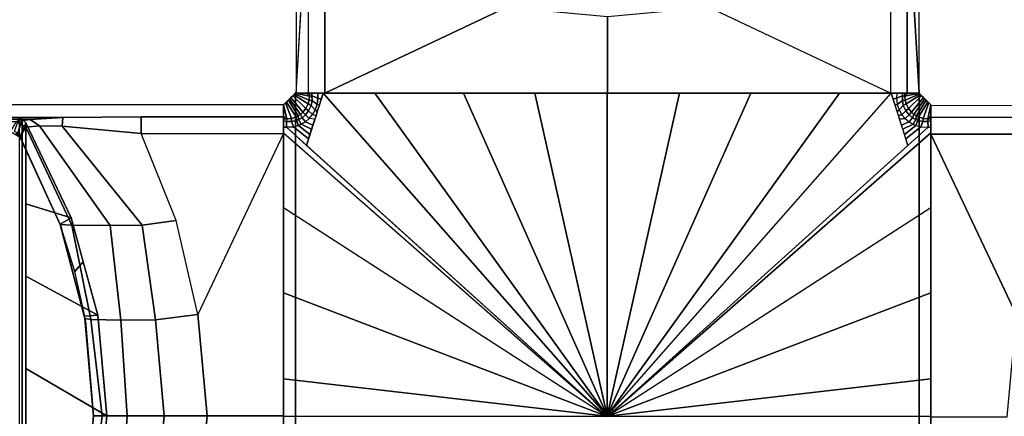
# Model space of a CAD drawing. Units: inches. Extents: x -18 to 17.8, y -18 to 17.9.
# Drawn here: x -1.5 to 1, y 0 to 1 of the extents above; entities that cross this region are included whole.
import ezdxf

# ---------------------------------------------------------------- set-up
doc = ezdxf.new("R2010")
doc.units = ezdxf.units.IN
doc.header["$MEASUREMENT"] = 0
doc.layers.add('TABLE-BASE', color=6, linetype='Continuous')
doc.layers.add('TABLE-TOPLAM', color=6, linetype='Continuous')

msp = doc.modelspace()

# ---------------------------------------------------------------- linework, layer by layer
at = {"layer": 'TABLE-BASE'}
for points, invisible_edges in [([(-0.7855, 2.8803, 3.9159), (-0.8196, 3.4013, 2.9399), (-0.8179, 0.851, 2.9881), (-0.7843, 1.4315, 3.9477)], 9), ([(0.7864, 1.4315, 3.9477), (0.82, 0.851, 2.9881), (0.8217, 3.4013, 2.9399), (0.7876, 2.8803, 3.9159)], 12), ([(-1.4315, 0.7864, 3.9477), (-0.851, 0.82, 2.9881), (-3.4013, 0.8217, 2.9399), (-2.8803, 0.7876, 3.9159)], 5), ([(-0.851, 0.7887, 3.8822), (-0.851, 0.82, 2.9881), (-1.4315, 0.7864, 3.9477), (-1.2252, 0.7887, 3.8822)], 2), ([(2.8803, 0.7855, 3.9159), (3.4013, 0.8196, 2.9399), (0.851, 0.8179, 2.9881), (1.4315, 0.7843, 3.9477)], 5), ([(0.851, 0.8179, 2.9881), (1.4315, 0.7843, 3.9477), (1.2252, 0.7866, 3.8822), (0.851, 0.7866, 3.8822)], 1)]:
    msp.add_3dface(points, dxfattribs=dict(at, invisible_edges=invisible_edges))
for points in [[(-0.8179, 0.851, 2.9881), (-0.7843, 1.4315, 3.9477), (-0.7866, 1.2252, 3.8822), (-0.7866, 0.851, 3.8822)], [(0.7887, 0.851, 3.8822), (0.82, 0.851, 2.9881), (0.7864, 1.4315, 3.9477), (0.7887, 1.2252, 3.8822)], [(-0.7429, 1.2252, 3.9392), (-0.7866, 1.2252, 3.8822), (-0.7866, 0.851, 3.8822), (-0.7429, 0.851, 3.9394)], [(-0.2661, 1.0768, 4.0221), (-0.5132, 1.1338, 3.9903), (-0.7429, 1.2252, 3.9392), (-0.7429, 0.851, 3.9394)], [(0.745, 0.851, 3.9394), (0.2682, 1.0768, 4.0221), (0.5153, 1.1338, 3.9903), (0.745, 1.2252, 3.9392)], [(0.745, 0.851, 3.9394), (0.7887, 0.851, 3.8822), (0.7887, 1.2252, 3.8822), (0.745, 1.2252, 3.9392)], [(-0.2661, 1.0768, 4.0221), (-0.7429, 0.851, 3.9394), (0.001, 0.851, 3.9327), (0.001, 1.0519, 4.0396)], [(0.745, 0.851, 3.9394), (0.2682, 1.0768, 4.0221), (0.001, 1.0519, 4.0396), (0.001, 0.851, 3.9327)], [(-0.82, -0.851, 2.9881), (-0.851, -0.82, 2.9881), (-0.851, 0.82, 2.9881), (-0.82, 0.851, 2.9881)], [(-0.8129, 0.7909, 3.9066), (-0.8385, 0.8325, 2.9881), (-0.8435, 0.8275, 2.9881), (-0.8183, 0.7882, 3.9066)], [(-0.8066, 0.7951, 3.9066), (-0.8355, 0.8355, 2.9881), (-0.8385, 0.8325, 2.9881), (-0.8129, 0.7909, 3.9066)], [(-0.8005, 0.8005, 3.9066), (-0.8318, 0.8392, 2.9881), (-0.8355, 0.8355, 2.9881), (-0.8066, 0.7951, 3.9066)], [(-0.7924, 0.8105, 3.9066), (-0.8269, 0.8441, 2.9881), (-0.8318, 0.8392, 2.9881), (-0.8005, 0.8005, 3.9066)], [(-0.7864, 0.8228, 3.9066), (-0.8243, 0.8467, 2.9881), (-0.8269, 0.8441, 2.9881), (-0.7924, 0.8105, 3.9066)], [(-0.7838, 0.8325, 3.9064), (-0.8219, 0.8491, 2.9881), (-0.8243, 0.8467, 2.9881), (-0.7864, 0.8228, 3.9066)], [(-0.7829, 0.8429, 3.9059), (-0.82, 0.851, 2.9881), (-0.8219, 0.8491, 2.9881), (-0.7838, 0.8325, 3.9064)], [(0.783, 0.851, 3.9057), (0.82, 0.851, 2.9881), (-0.82, 0.851, 2.9881), (-0.7829, 0.851, 3.9057)], [(-0.7829, 0.8429, 3.9059), (-0.791, 0.851, 3.6743), (-0.82, 0.851, 2.9881), (-0.7829, 0.8429, 3.9059)], [(0.82, 0.851, 2.9881), (0.82, -0.851, 2.9881), (-0.82, -0.851, 2.9881), (-0.82, 0.851, 2.9881)], [(0.0021, 0.851, 2.9881), (-0.7429, 0.851, 3.9394), (-0.7866, 0.851, 3.8822), (-0.8179, 0.851, 2.9881)], [(-0.7829, 0.851, 3.9057), (-0.791, 0.851, 3.6743), (-0.7829, 0.8429, 3.9059)], [(-0.7468, 0.851, 3.9378), (-0.7909, 0.7132, 3.9412), (-0.0014, 0, 4.0516), (0, 0.0013, 4.0516)], [(-0.7864, 0.8228, 3.9066), (-0.7787, 0.8183, 3.9234), (-0.7762, 0.8312, 3.9234), (-0.7838, 0.8325, 3.9064)], [(-0.7829, 0.8429, 3.9059), (-0.7838, 0.8325, 3.9064), (-0.7762, 0.8312, 3.9234), (-0.7765, 0.8435, 3.9234)], [(0.7766, 0.851, 3.9231), (0.783, 0.851, 3.9057), (-0.7829, 0.851, 3.9057), (-0.7766, 0.851, 3.9231)], [(-0.7829, 0.851, 3.9057), (-0.7829, 0.8429, 3.9059), (-0.7765, 0.8435, 3.9234), (-0.7766, 0.851, 3.9231)], [(-0.7787, 0.8183, 3.9234), (-0.7677, 0.8071, 3.9344), (-0.763, 0.8213, 3.9344), (-0.7762, 0.8312, 3.9234)], [(0.7613, 0.851, 3.9335), (0.7766, 0.851, 3.9231), (-0.7766, 0.851, 3.9231), (-0.7613, 0.851, 3.9335)], [(-0.7766, 0.851, 3.9231), (-0.7765, 0.8435, 3.9234), (-0.7609, 0.8373, 3.934), (-0.7613, 0.851, 3.9335)], [(-0.7762, 0.8312, 3.9234), (-0.763, 0.8213, 3.9344), (-0.7609, 0.8373, 3.934), (-0.7765, 0.8435, 3.9234)], [(-0.7609, 0.8373, 3.934), (-0.763, 0.8213, 3.9344), (-0.757, 0.819, 3.9386), (-0.752, 0.8347, 3.9382)], [(0.7468, 0.851, 3.9378), (0.7613, 0.851, 3.9335), (-0.7613, 0.851, 3.9335), (-0.7468, 0.851, 3.9378)], [(-0.7613, 0.851, 3.9335), (-0.7609, 0.8373, 3.934), (-0.752, 0.8347, 3.9382), (-0.7468, 0.851, 3.9378)], [(-0.6095, 0.851, 3.9378), (-0.6095, 0.851, 3.9378), (-0.7468, 0.851, 3.9378), (-0.6108, 0.851, 3.9758)], [(0, 0.0013, 4.0516), (-0.6108, 0.851, 3.9758), (-0.7468, 0.851, 3.9378)], [(-0.7429, 0.851, 3.9394), (-0.7429, 0.851, 3.9394), (0, 0.851, 2.9881), (0.745, 0.851, 3.9394)], [(-0.3649, 0.851, 3.9378), (-0.6095, 0.851, 3.9378), (-0.6108, 0.851, 3.9758), (-0.3776, 0.851, 4.0226)], [(0, 0.0013, 4.0516), (-0.3776, 0.851, 4.0226), (-0.6108, 0.851, 3.9758)], [(-0.1532, 0.851, 3.9378), (-0.3649, 0.851, 3.9378), (-0.3776, 0.851, 4.0226), (-0.1902, 0.851, 4.0441)], [(0, 0.0013, 4.0516), (-0.1902, 0.851, 4.0441), (-0.3776, 0.851, 4.0226)], [(0.0473, 0.851, 3.9378), (-0.1532, 0.851, 3.9378), (-0.1902, 0.851, 4.0441), (0, 0.851, 4.0516)], [(0, 0.0013, 4.0516), (0, 0.851, 4.0516), (-0.1902, 0.851, 4.0441)], [(0.82, 0.851, 2.9881), (0.7887, 0.851, 3.8822), (0.745, 0.851, 3.9394), (0, 0.851, 2.9881)], [(0.1959, 0.851, 3.9378), (0.0473, 0.851, 3.9378), (0, 0.851, 4.0516), (0.1902, 0.851, 4.0441)], [(0.7909, 0.7132, 3.9412), (0.0014, 0, 4.0516), (0, 0.0013, 4.0516), (0.7468, 0.851, 3.9378)], [(0.7468, 0.851, 3.9378), (0.7468, 0.851, 3.9378), (0.6109, 0.851, 3.9758), (0, 0.0013, 4.0516)], [(0.6109, 0.851, 3.9758), (0.6109, 0.851, 3.9758), (0.3777, 0.851, 4.0226), (0, 0.0013, 4.0516)], [(0.3777, 0.851, 4.0226), (0.3777, 0.851, 4.0226), (0.1902, 0.851, 4.0441), (0, 0.0013, 4.0516)], [(0.1902, 0.851, 4.0441), (0.1902, 0.851, 4.0441), (0, 0.851, 4.0516), (0, 0.0013, 4.0516)], [(0.3808, 0.851, 3.9378), (0.1959, 0.851, 3.9378), (0.1902, 0.851, 4.0441), (0.3777, 0.851, 4.0226)], [(0.6056, 0.851, 3.9378), (0.3808, 0.851, 3.9378), (0.3777, 0.851, 4.0226), (0.6109, 0.851, 3.9758)], [(0.6056, 0.851, 3.9378), (0.6056, 0.851, 3.9378), (0.6109, 0.851, 3.9758), (0.7468, 0.851, 3.9378)], [(0.761, 0.8373, 3.934), (0.752, 0.8346, 3.9382), (0.7468, 0.851, 3.9378), (0.7613, 0.851, 3.9335)], [(0.763, 0.8213, 3.9344), (0.7571, 0.819, 3.9386), (0.752, 0.8346, 3.9382), (0.761, 0.8373, 3.934)], [(0.7613, 0.851, 3.9335), (0.761, 0.8373, 3.934), (0.7765, 0.8435, 3.9234), (0.7766, 0.851, 3.9231)], [(0.7765, 0.8435, 3.9234), (0.761, 0.8373, 3.934), (0.763, 0.8213, 3.9344), (0.7762, 0.8311, 3.9234)], [(0.7762, 0.8311, 3.9234), (0.763, 0.8213, 3.9344), (0.7677, 0.8071, 3.9344), (0.7787, 0.8183, 3.9234)], [(0.7765, 0.8435, 3.9234), (0.7762, 0.8311, 3.9234), (0.7839, 0.8325, 3.9064), (0.783, 0.8429, 3.9059)], [(0.7839, 0.8325, 3.9064), (0.7762, 0.8311, 3.9234), (0.7787, 0.8183, 3.9234), (0.7864, 0.8228, 3.9066)], [(0.7766, 0.851, 3.9231), (0.7765, 0.8435, 3.9234), (0.783, 0.8429, 3.9059), (0.783, 0.851, 3.9057)], [(0.783, 0.8429, 3.9059), (0.82, 0.851, 2.9881), (0.791, 0.851, 3.6743), (0.783, 0.8429, 3.9059)], [(0.7839, 0.8325, 3.9064), (0.8219, 0.8491, 2.9881), (0.82, 0.851, 2.9881), (0.783, 0.8429, 3.9059)], [(0.783, 0.8429, 3.9059), (0.783, 0.8429, 3.9059), (0.791, 0.851, 3.6743), (0.783, 0.851, 3.9057)], [(0.7864, 0.8228, 3.9066), (0.8243, 0.8467, 2.9881), (0.8219, 0.8491, 2.9881), (0.7839, 0.8325, 3.9064)], [(0.7924, 0.8105, 3.9066), (0.8269, 0.8441, 2.9881), (0.8243, 0.8467, 2.9881), (0.7864, 0.8228, 3.9066)], [(0.8005, 0.8005, 3.9066), (0.8318, 0.8392, 2.9881), (0.8269, 0.8441, 2.9881), (0.7924, 0.8105, 3.9066)], [(0.8067, 0.7951, 3.9066), (0.8355, 0.8355, 2.9881), (0.8318, 0.8392, 2.9881), (0.8005, 0.8005, 3.9066)], [(0.813, 0.7909, 3.9066), (0.8385, 0.8325, 2.9881), (0.8355, 0.8355, 2.9881), (0.8067, 0.7951, 3.9066)], [(0.8183, 0.7882, 3.9066), (0.8436, 0.8274, 2.9881), (0.8385, 0.8325, 2.9881), (0.813, 0.7909, 3.9066)], [(0.851, 0.82, 2.9881), (0.851, -0.82, 2.9881), (0.82, -0.851, 2.9881), (0.82, 0.851, 2.9881)], [(-0.8306, 0.7842, 3.9064), (-0.8458, 0.8252, 2.9881), (-0.851, 0.82, 2.9881), (-0.8429, 0.783, 3.9059)], [(-0.851, 0.82, 2.9881), (-0.851, 0.7887, 3.8822), (-0.851, 0.745, 3.9394), (-0.851, 0, 2.9881)], [(-0.851, 0.783, 3.9057), (-0.851, 0.82, 2.9881), (-0.851, 0.7599, 2.9881), (-0.851, 0.7245, 3.8598)], [(-0.8429, 0.783, 3.9059), (-0.851, 0.82, 2.9881), (-0.851, 0.7911, 3.6743)], [(-0.8183, 0.7882, 3.9066), (-0.8435, 0.8275, 2.9881), (-0.8458, 0.8252, 2.9881), (-0.8306, 0.7842, 3.9064)], [(-0.8005, 0.8005, 3.9066), (-0.7937, 0.7934, 3.9234), (-0.7851, 0.8042, 3.9234), (-0.7924, 0.8105, 3.9066)], [(-0.7937, 0.7934, 3.9234), (-0.7837, 0.7837, 3.9344), (-0.7749, 0.7943, 3.9344), (-0.7851, 0.8042, 3.9234)], [(-0.7924, 0.8105, 3.9066), (-0.7851, 0.8042, 3.9234), (-0.7787, 0.8183, 3.9234), (-0.7864, 0.8228, 3.9066)], [(-0.7851, 0.8042, 3.9234), (-0.7749, 0.7943, 3.9344), (-0.7677, 0.8071, 3.9344), (-0.7787, 0.8183, 3.9234)], [(-0.7677, 0.8071, 3.9344), (-0.7749, 0.7943, 3.9344), (-0.7657, 0.7921, 3.9393), (-0.7624, 0.8023, 3.939)], [(-0.763, 0.8213, 3.9344), (-0.7677, 0.8071, 3.9344), (-0.7624, 0.8023, 3.939), (-0.757, 0.819, 3.9386)], [(0.7677, 0.8071, 3.9344), (0.7624, 0.8023, 3.939), (0.7571, 0.819, 3.9386), (0.763, 0.8213, 3.9344)], [(0.7749, 0.7942, 3.9344), (0.7657, 0.792, 3.9393), (0.7624, 0.8023, 3.939), (0.7677, 0.8071, 3.9344)], [(0.7787, 0.8183, 3.9234), (0.7677, 0.8071, 3.9344), (0.7749, 0.7942, 3.9344), (0.7851, 0.8041, 3.9234)], [(0.7851, 0.8041, 3.9234), (0.7749, 0.7942, 3.9344), (0.7837, 0.7837, 3.9344), (0.7937, 0.7934, 3.9234)], [(0.7864, 0.8228, 3.9066), (0.7787, 0.8183, 3.9234), (0.7851, 0.8041, 3.9234), (0.7924, 0.8105, 3.9066)], [(0.7924, 0.8105, 3.9066), (0.7851, 0.8041, 3.9234), (0.7937, 0.7934, 3.9234), (0.8005, 0.8005, 3.9066)], [(0.8306, 0.7842, 3.9064), (0.8458, 0.8252, 2.9881), (0.8436, 0.8274, 2.9881), (0.8183, 0.7882, 3.9066)], [(0.8429, 0.7829, 3.9059), (0.851, 0.82, 2.9881), (0.8458, 0.8252, 2.9881), (0.8306, 0.7842, 3.9064)], [(0.851, 0.791, 3.6743), (0.851, 0.791, 3.6743), (0.851, 0.82, 2.9881), (0.8429, 0.7829, 3.9059)], [(0.851, 0.7245, 3.8598), (0.851, 0.7599, 2.9881), (0.851, 0.82, 2.9881), (0.851, 0.783, 3.9057)], [(0.851, -0.0021, 2.9881), (0.851, 0.7429, 3.9394), (0.851, 0.7866, 3.8822), (0.851, 0.8179, 2.9881)], [(-1.4315, 0.7864, 3.9477), (-2.8803, 0.7876, 3.9159), (-2.7102, 0.7831, 4.0429), (-1.5177, 0.7819, 4.0785)], [(-1.5545, 0.7761, 4.2438), (-1.5177, 0.7819, 4.0785), (-2.7102, 0.7831, 4.0429), (-2.6477, 0.7761, 4.2438)], [(-1.5382, 0.782, 27.3241), (-1.5503, 0.7451, 25.294), (-1.5591, 0.7502, 25.294), (-1.5467, 0.7859, 27.3241)], [(-1.4929, 0.7652, 4.0853), (-1.5177, 0.7819, 4.0785), (-1.5545, 0.7761, 4.2438), (-1.5286, 0.7611, 4.2438)], [(-1.5291, 0.7725, 27.324), (-1.5434, 0.7367, 25.294), (-1.5503, 0.7451, 25.294), (-1.5382, 0.782, 27.3241)], [(-1.5467, 0.7859, 27.3241), (-1.5467, -0.7818, 27.324), (-1.5382, -0.7779, 27.324), (-1.5382, 0.782, 27.3241)], [(-1.5382, 0.782, 27.3241), (-1.5382, -0.7779, 27.324), (-1.5291, -0.7684, 27.324), (-1.5291, 0.7725, 27.324)], [(-1.4929, 0.7652, 4.0853), (-1.4331, 0.7636, 3.9991), (-1.4315, 0.7864, 3.9477), (-1.5177, 0.7819, 4.0785)], [(-1.4331, 0.7636, 3.9991), (-1.2252, 0.745, 3.9392), (-1.2252, 0.7887, 3.8822), (-1.4315, 0.7864, 3.9477)], [(-0.851, 0.745, 3.9394), (-0.851, 0.7887, 3.8822), (-1.2252, 0.7887, 3.8822), (-1.2252, 0.745, 3.9392)], [(-0.8429, 0.783, 3.9059), (-0.851, 0.7911, 3.6743), (-0.851, 0.783, 3.9057)], [(-0.851, 0.783, 3.9057), (-0.851, 0.7245, 3.8598), (-0.851, 0.718, 3.8778), (-0.851, 0.7776, 3.9218)], [(-0.8429, 0.783, 3.9059), (-0.851, 0.783, 3.9057), (-0.851, 0.7776, 3.9218), (-0.8435, 0.7766, 3.9234)], [(-0.851, 0.7776, 3.9218), (-0.851, 0.718, 3.8778), (-0.851, 0.7084, 3.8861), (-0.851, 0.7613, 3.9335)], [(-0.8438, 0.761, 3.9338), (-0.8435, 0.7766, 3.9234), (-0.851, 0.7776, 3.9218), (-0.851, 0.7613, 3.9335)], [(-0.8429, 0.783, 3.9059), (-0.8435, 0.7766, 3.9234), (-0.8301, 0.7763, 3.9234), (-0.8306, 0.7842, 3.9064)], [(-0.8306, 0.7842, 3.9064), (-0.8301, 0.7763, 3.9234), (-0.8168, 0.7792, 3.9234), (-0.8183, 0.7882, 3.9066)], [(-0.8301, 0.7763, 3.9234), (-0.8251, 0.7623, 3.9343), (-0.8116, 0.7659, 3.9344), (-0.8168, 0.7792, 3.9234)], [(-0.8183, 0.7882, 3.9066), (-0.8168, 0.7792, 3.9234), (-0.8118, 0.7811, 3.9234), (-0.8129, 0.7909, 3.9066)], [(-0.8168, 0.7792, 3.9234), (-0.8116, 0.7659, 3.9344), (-0.8047, 0.7689, 3.9344), (-0.8118, 0.7811, 3.9234)], [(-0.8129, 0.7909, 3.9066), (-0.8118, 0.7811, 3.9234), (-0.8025, 0.7862, 3.9234), (-0.8066, 0.7951, 3.9066)], [(-0.8118, 0.7811, 3.9234), (-0.8047, 0.7689, 3.9344), (-0.7937, 0.7753, 3.9344), (-0.8025, 0.7862, 3.9234)], [(-0.8066, 0.7951, 3.9066), (-0.8025, 0.7862, 3.9234), (-0.7937, 0.7934, 3.9234), (-0.8005, 0.8005, 3.9066)], [(-0.8025, 0.7862, 3.9234), (-0.7937, 0.7753, 3.9344), (-0.7837, 0.7837, 3.9344), (-0.7937, 0.7934, 3.9234)], [(-0.7837, 0.7837, 3.9344), (-0.7937, 0.7753, 3.9344), (-0.7738, 0.7665, 3.9399), (-0.7688, 0.7821, 3.9395)], [(-0.7749, 0.7943, 3.9344), (-0.7657, 0.7921, 3.9393), (-0.7688, 0.7821, 3.9395), (-0.7837, 0.7837, 3.9344)], [(0.7837, 0.7837, 3.9344), (0.7689, 0.7821, 3.9395), (0.7657, 0.792, 3.9393), (0.7749, 0.7942, 3.9344)], [(0.7937, 0.7753, 3.9344), (0.7739, 0.7665, 3.9399), (0.7689, 0.7821, 3.9395), (0.7837, 0.7837, 3.9344)], [(0.7937, 0.7934, 3.9234), (0.7837, 0.7837, 3.9344), (0.7937, 0.7753, 3.9344), (0.8025, 0.7862, 3.9234)], [(0.8005, 0.8005, 3.9066), (0.7937, 0.7934, 3.9234), (0.8025, 0.7862, 3.9234), (0.8067, 0.7951, 3.9066)], [(0.8025, 0.7862, 3.9234), (0.7937, 0.7753, 3.9344), (0.8047, 0.7689, 3.9344), (0.8119, 0.7811, 3.9234)], [(0.8067, 0.7951, 3.9066), (0.8025, 0.7862, 3.9234), (0.8119, 0.7811, 3.9234), (0.813, 0.7909, 3.9066)], [(0.8119, 0.7811, 3.9234), (0.8047, 0.7689, 3.9344), (0.8117, 0.7659, 3.9344), (0.8168, 0.7791, 3.9234)], [(0.8168, 0.7791, 3.9234), (0.8117, 0.7659, 3.9344), (0.8251, 0.7622, 3.9343), (0.8301, 0.7763, 3.9234)], [(0.813, 0.7909, 3.9066), (0.8119, 0.7811, 3.9234), (0.8168, 0.7791, 3.9234), (0.8183, 0.7882, 3.9066)], [(0.8183, 0.7882, 3.9066), (0.8168, 0.7791, 3.9234), (0.8301, 0.7763, 3.9234), (0.8306, 0.7842, 3.9064)], [(0.8306, 0.7842, 3.9064), (0.8301, 0.7763, 3.9234), (0.8435, 0.7765, 3.9234), (0.8429, 0.7829, 3.9059)], [(0.851, 0.783, 3.9057), (0.851, 0.783, 3.9057), (0.851, 0.791, 3.6743), (0.8429, 0.7829, 3.9059)], [(0.8435, 0.7765, 3.9234), (0.851, 0.7776, 3.9218), (0.851, 0.783, 3.9057), (0.8429, 0.7829, 3.9059)], [(0.851, 0.7613, 3.9335), (0.851, 0.7776, 3.9218), (0.8435, 0.7765, 3.9234), (0.8438, 0.761, 3.9338)], [(1.2252, 0.7429, 3.9392), (1.2252, 0.7866, 3.8822), (0.851, 0.7866, 3.8822), (0.851, 0.7429, 3.9394)], [(0.851, 0.7776, 3.9218), (0.851, 0.718, 3.8778), (0.851, 0.7245, 3.8598), (0.851, 0.783, 3.9057)], [(0.851, 0.7613, 3.9335), (0.851, 0.7084, 3.8861), (0.851, 0.718, 3.8778), (0.851, 0.7776, 3.9218)], [(-1.5434, 0.7348, 4.9881), (-1.5286, 0.7611, 4.2438), (-1.5545, 0.7761, 4.2438), (-1.5695, 0.7501, 4.9881)], [(-1.4094, 0.5228, 27.324), (-1.4383, 0.5061, 25.294), (-1.5434, 0.7367, 25.294), (-1.5291, 0.7725, 27.324)], [(-1.4387, 0.5051, 4.9881), (-1.4075, 0.5035, 4.3204), (-1.5286, 0.7611, 4.2438), (-1.5434, 0.7348, 4.9881)], [(-1.5291, 0.5596, 27.324), (-1.4094, 0.5228, 27.324), (-1.5291, 0.7725, 27.324), (-1.5291, 0.5596, 27.324)], [(-1.4075, 0.5035, 4.3204), (-1.3073, 0.5021, 4.1826), (-1.4929, 0.7652, 4.0853), (-1.5286, 0.7611, 4.2438)], [(-1.3073, 0.5021, 4.1826), (-1.2225, 0.5032, 4.0745), (-1.4331, 0.7636, 3.9991), (-1.4929, 0.7652, 4.0853)], [(-1.2225, 0.5032, 4.0745), (-1.1338, 0.5153, 3.9903), (-1.2252, 0.745, 3.9392), (-1.4331, 0.7636, 3.9991)], [(-0.851, 0.7468, 3.9378), (-0.0014, 0, 4.0516), (-0.8438, 0.761, 3.9338), (-0.851, 0.7613, 3.9335)], [(-0.851, 0.7613, 3.9335), (-0.851, 0.7084, 3.8861), (-0.851, 0.5299, 3.9333), (-0.851, 0.5488, 3.9905)], [(-0.851, 0.7599, 2.9881), (-0.851, -0.7599, 2.9881), (-0.851, -0.7245, 3.8598), (-0.851, 0.7245, 3.8598)], [(-0.8435, 0.7766, 3.9234), (-0.8438, 0.761, 3.9338), (-0.8251, 0.7623, 3.9343), (-0.8301, 0.7763, 3.9234)], [(-0.8251, 0.7623, 3.9343), (-0.8438, 0.761, 3.9338), (-0.7909, 0.7132, 3.9412), (-0.7853, 0.7309, 3.9407)], [(-0.8116, 0.7659, 3.9344), (-0.8251, 0.7623, 3.9343), (-0.7853, 0.7309, 3.9407), (-0.7816, 0.7422, 3.9405)], [(-0.8047, 0.7689, 3.9344), (-0.8116, 0.7659, 3.9344), (-0.7816, 0.7422, 3.9405), (-0.7772, 0.7559, 3.9401)], [(-0.7937, 0.7753, 3.9344), (-0.8047, 0.7689, 3.9344), (-0.7772, 0.7559, 3.9401), (-0.7738, 0.7665, 3.9399)], [(0.0014, 0, 4.0516), (0.8438, 0.761, 3.9338), (0.851, 0.7613, 3.9335), (0.851, 0.7468, 3.9378)], [(0.8047, 0.7689, 3.9344), (0.7773, 0.7559, 3.9401), (0.7739, 0.7665, 3.9399), (0.7937, 0.7753, 3.9344)], [(0.8117, 0.7659, 3.9344), (0.7817, 0.7422, 3.9405), (0.7773, 0.7559, 3.9401), (0.8047, 0.7689, 3.9344)], [(0.8251, 0.7622, 3.9343), (0.7853, 0.7308, 3.9407), (0.7817, 0.7422, 3.9405), (0.8117, 0.7659, 3.9344)], [(0.8438, 0.761, 3.9338), (0.7909, 0.7132, 3.9412), (0.7853, 0.7308, 3.9407), (0.8251, 0.7622, 3.9343)], [(0.8301, 0.7763, 3.9234), (0.8251, 0.7622, 3.9343), (0.8438, 0.761, 3.9338), (0.8435, 0.7765, 3.9234)], [(0.851, 0.5487, 3.9905), (0.851, 0.5299, 3.9333), (0.851, 0.7084, 3.8861), (0.851, 0.7613, 3.9335)], [(0.851, -0.7599, 2.9881), (0.851, 0.7599, 2.9881), (0.851, 0.7245, 3.8598), (0.851, -0.7245, 3.8598)], [(-1.5434, 0.7344, 4.9881), (-1.5544, 0.7456, 4.9881), (-1.5499, 0.7429, 25.294), (-1.5434, 0.7349, 25.294)], [(-1.4372, 0.501, 25.294), (-1.4387, 0.5047, 4.9881), (-1.5434, 0.7344, 4.9881), (-1.5434, 0.7349, 25.294)], [(-0.851, 0.745, 3.9394), (-1.0768, 0.2682, 4.0221), (-1.1338, 0.5153, 3.9903), (-1.2252, 0.745, 3.9392)], [(-0.851, 0.745, 3.9394), (-1.0768, 0.2682, 4.0221), (-1.0519, 0.001, 4.0396), (-0.851, 0.001, 3.9327)], [(-0.851, 0.7468, 3.9378), (-0.0014, 0, 4.0516), (-0.851, 0.5488, 3.9905)], [(-0.851, -0.7429, 3.9394), (-0.851, -0.7429, 3.9394), (-0.851, 0, 2.9881), (-0.851, 0.745, 3.9394)], [(0.851, 0.5487, 3.9905), (0.851, 0.5487, 3.9905), (0.0014, 0, 4.0516), (0.851, 0.7468, 3.9378)], [(0.851, 0.7429, 3.9394), (0.851, 0.7429, 3.9394), (0.851, 0, 2.9881), (0.851, -0.745, 3.9394)], [(1.0768, 0.2661, 4.0221), (1.1338, 0.5132, 3.9903), (1.2252, 0.7429, 3.9392), (0.851, 0.7429, 3.9394)], [(1.0768, 0.2661, 4.0221), (0.851, 0.7429, 3.9394), (0.851, -0.001, 3.9327), (1.0519, -0.001, 4.0396)], [(-0.851, 0.7245, 3.8598), (-0.851, -0.7245, 3.8598), (-0.851, -0.718, 3.8778), (-0.851, 0.718, 3.8778)], [(-0.851, 0.718, 3.8778), (-0.851, -0.718, 3.8778), (-0.851, -0.7084, 3.8861), (-0.851, 0.7084, 3.8861)], [(-0.851, 0.5245, 3.9344), (-0.851, 0.7084, 3.8861), (-0.851, 0.5165, 3.8864), (-0.851, 0.5299, 3.9333)], [(0.851, -0.7245, 3.8598), (0.851, 0.7245, 3.8598), (0.851, 0.718, 3.8778), (0.851, -0.718, 3.8778)], [(0.851, -0.718, 3.8778), (0.851, 0.718, 3.8778), (0.851, 0.7084, 3.8861), (0.851, -0.7084, 3.8861)], [(0.851, 0.5299, 3.9333), (0.851, 0.5164, 3.8864), (0.851, 0.7084, 3.8861), (0.851, 0.5245, 3.9344)], [(-1.3396, 0.2666, 27.324), (-1.4094, 0.5228, 27.324), (-1.5291, 0.5596, 27.324), (-1.5291, 0.3692, 27.324)], [(-0.0014, 0, 4.0516), (-0.851, 0.5488, 3.9905), (-0.851, 0.3251, 4.0301), (-0.0014, 0, 4.0516)], [(-0.851, 0.5488, 3.9905), (-0.851, 0.5299, 3.9333), (-0.851, 0.3068, 3.9719), (-0.851, 0.3251, 4.0301)], [(0.0014, 0, 4.0516), (0.851, 0.3251, 4.0301), (0.851, 0.5487, 3.9905), (0.0014, 0, 4.0516)], [(0.851, 0.3251, 4.0301), (0.851, 0.3068, 3.9719), (0.851, 0.5299, 3.9333), (0.851, 0.5487, 3.9905)], [(-1.3779, 0.407, 27.324), (-1.3998, 0.3811, 25.294), (-1.4383, 0.5061, 25.294), (-1.4094, 0.5228, 27.324)], [(-0.851, 0.5299, 3.9333), (-0.851, 0.5165, 3.8864), (-0.851, 0.2905, 3.8868), (-0.851, 0.3068, 3.9719)], [(0.851, 0.3068, 3.9719), (0.851, 0.2904, 3.8868), (0.851, 0.5164, 3.8864), (0.851, 0.5299, 3.9333)], [(-1.3734, 0.258, 4.9881), (-1.3578, 0.2549, 4.3332), (-1.4075, 0.5035, 4.3204), (-1.4387, 0.5051, 4.9881)], [(-1.3722, 0.2509, 25.294), (-1.3734, 0.2576, 4.9881), (-1.4387, 0.5047, 4.9881), (-1.4372, 0.501, 25.294)], [(-1.3578, 0.2549, 4.3332), (-1.2792, 0.2535, 4.2038), (-1.3073, 0.5021, 4.1826), (-1.4075, 0.5035, 4.3204)], [(-1.2792, 0.2535, 4.2038), (-1.1876, 0.2544, 4.1016), (-1.2225, 0.5032, 4.0745), (-1.3073, 0.5021, 4.1826)], [(-1.1876, 0.2544, 4.1016), (-1.0768, 0.2682, 4.0221), (-1.1338, 0.5153, 3.9903), (-1.2225, 0.5032, 4.0745)], [(-1.3396, 0.2666, 27.324), (-1.3741, 0.2638, 25.294), (-1.3998, 0.3811, 25.294), (-1.3779, 0.407, 27.324)], [(-1.3161, 0.0009, 27.324), (-1.3396, 0.2666, 27.324), (-1.5291, 0.3692, 27.324), (-1.5291, 0.1263, 27.324)], [(-0.0014, 0, 4.0516), (-0.851, 0.3251, 4.0301), (-0.851, 0.0986, 4.0495), (-0.0014, 0, 4.0516)], [(-0.851, 0.3251, 4.0301), (-0.851, 0.3068, 3.9719), (-0.851, 0.0816, 3.9901), (-0.851, 0.0986, 4.0495)], [(0.0014, 0, 4.0516), (0.851, 0.0986, 4.0495), (0.851, 0.3251, 4.0301), (0.0014, 0, 4.0516)], [(0.851, 0.0986, 4.0495), (0.851, 0.0816, 3.9901), (0.851, 0.3068, 3.9719), (0.851, 0.3251, 4.0301)], [(-0.851, 0.0816, 3.9901), (-0.851, 0.3068, 3.9719), (-0.851, 0.2905, 3.8868), (-0.851, 0.0496, 3.8873)], [(0.851, 0.0496, 3.8873), (0.851, 0.2904, 3.8868), (0.851, 0.3068, 3.9719), (0.851, 0.0816, 3.9901)], [(-1.3161, 0.0009, 27.324), (-1.3511, 0.0019, 25.294), (-1.3741, 0.2638, 25.294), (-1.3396, 0.2666, 27.324)], [(-1.0519, 0.001, 4.0396), (-1.0768, 0.2682, 4.0221), (-1.1876, 0.2544, 4.1016), (-1.1651, 0.001, 4.117)], [(-1.3284, 0.001, 4.3406), (-1.3578, 0.2549, 4.3332), (-1.3734, 0.258, 4.9881), (-1.3511, 0.001, 4.9881)], [(-1.3722, 0.2509, 25.294), (-1.3511, 0.0003, 25.294), (-1.3511, 0.0006, 4.9881), (-1.3734, 0.2576, 4.9881)], [(-1.2625, 0.001, 4.2162), (-1.2792, 0.2535, 4.2038), (-1.3578, 0.2549, 4.3332), (-1.3284, 0.001, 4.3406)], [(-1.1651, 0.001, 4.117), (-1.1876, 0.2544, 4.1016), (-1.2792, 0.2535, 4.2038), (-1.2625, 0.001, 4.2162)], [(-1.3415, -0.2727, 27.324), (-1.3161, 0.0009, 27.324), (-1.5291, 0.1263, 27.324), (-1.5291, -0.1288, 27.324)], [(-0.851, 0.0986, 4.0495), (-0.851, 0.0986, 4.0495), (-0.851, 0, 4.0516), (-0.0014, 0, 4.0516)], [(-0.851, 0.0986, 4.0495), (-0.851, 0.0816, 3.9901), (-0.851, -0.0163, 3.9915), (-0.851, 0, 4.0516)], [(-0.851, 0, 3.8873), (-0.851, -0.0163, 3.9915), (-0.851, 0.0816, 3.9901), (-0.851, 0.0496, 3.8873)], [(0.851, 0, 4.0516), (0.851, 0, 4.0516), (0.851, 0.0986, 4.0495), (0.0014, 0, 4.0516)], [(0.851, 0, 4.0516), (0.851, -0.0163, 3.9915), (0.851, 0.0816, 3.9901), (0.851, 0.0986, 4.0495)], [(0.851, 0, 3.8873), (0.851, 0.0496, 3.8873), (0.851, 0.0816, 3.9901), (0.851, -0.0163, 3.9915)], [(-1.3734, -0.2563, 4.9881), (-1.3511, 0.0006, 4.9881), (-1.3511, 0.0019, 25.294), (-1.3722, -0.2487, 25.294)], [(-1.3511, 0.001, 4.9881), (-1.3734, -0.2559, 4.9881), (-1.3578, -0.2528, 4.3332), (-1.3284, 0.001, 4.3406)], [(-1.3415, -0.2727, 27.324), (-1.3722, -0.2487, 25.294), (-1.3511, 0.0019, 25.294), (-1.3161, 0.0009, 27.324)], [(-1.3284, 0.001, 4.3406), (-1.3578, -0.2528, 4.3332), (-1.2792, -0.2514, 4.2038), (-1.2625, 0.001, 4.2162)], [(-1.2625, 0.001, 4.2162), (-1.2792, -0.2514, 4.2038), (-1.1876, -0.2523, 4.1016), (-1.1651, 0.001, 4.117)], [(-1.1651, 0.001, 4.117), (-1.1876, -0.2523, 4.1016), (-1.0768, -0.2661, 4.0221), (-1.0519, 0.001, 4.0396)], [(-1.0768, -0.2661, 4.0221), (-0.851, -0.7429, 3.9394), (-0.851, 0.001, 3.9327), (-1.0519, 0.001, 4.0396)], [(-0.851, 0.0021, 2.9881), (-0.851, -0.7429, 3.9394), (-0.851, -0.7866, 3.8822), (-0.851, -0.8179, 2.9881)], [(0, -0.0013, 4.0516), (0.0014, 0, 4.0516), (0, 0.0013, 4.0516), (-0.0014, 0, 4.0516)], [(0.851, -0.82, 2.9881), (0.851, -0.7887, 3.8822), (0.851, -0.745, 3.9394), (0.851, 0, 2.9881)]]:
    msp.add_3dface(points, dxfattribs=at)
at = {"layer": 'TABLE-TOPLAM'}
for points, invisible_edges in [([(-17.9913, 0.8241, 27.324), (-17.9124, 1.8353, 27.324), (17.5971, 2.8909, 27.324), (17.7595, 1.6584, 27.324)], 10), ([(-18.0083, 0.3614, 28.5), (17.7781, 1.4536, 28.5), (17.6331, 2.6674, 28.5), (-17.9501, 1.4393, 28.5)], 15), ([(-18.0087, -0.4754, 27.324), (-18.0087, 0.8237, 27.324), (17.7595, 1.6584, 27.324), (17.8408, 0.1877, 27.324)], 10), ([(17.7781, 1.4536, 28.5), (-18.0083, 0.3614, 28.5), (-17.9952, -0.8728, 28.5), (17.8425, -0.1309, 28.5)], 15), ([(-17.9493, -1.5801, 27.324), (-18.0087, -0.4754, 27.324), (17.8408, 0.1877, 27.324), (17.8023, -1.2665, 27.324)], 10)]:
    msp.add_3dface(points, dxfattribs=dict(at, invisible_edges=invisible_edges))

doc.saveas('drawing.dxf')
